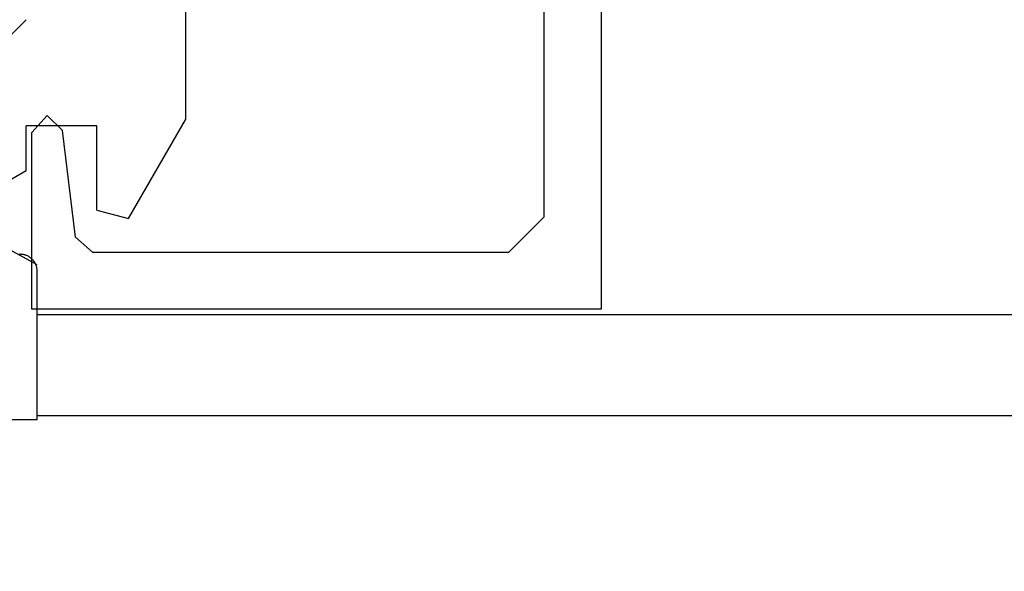
# Model space of a CAD drawing. Extents: x 0 to 60.3, y -1.5 to 81.5.
# Drawn here: x 9.2 to 10.1, y 13.6 to 14.1 of the extents above; entities that cross this region are included whole.
import ezdxf

# ---------------------------------------------------------------- set-up
doc = ezdxf.new("R2010")
doc.units = 0
doc.header["$MEASUREMENT"] = 0
doc.header["$PDMODE"] = 2
doc.layers.get('0').update_dxf_attribs({"linetype": 'CONTINUOUS'})
doc.layers.get('Defpoints').update_dxf_attribs({"linetype": 'CONTINUOUS'})
for name, color, linetype, lineweight in [('Dimension', 2, 'CONTINUOUS', 15), ('Object', 7, 'CONTINUOUS', 30), ('OBJECT DETAIL', 254, 'CONTINUOUS', 25)]:
    doc.layers.add(name, color=color, linetype=linetype, lineweight=lineweight)
doc.styles.get("Standard").update_dxf_attribs({"font": 'arial.ttf'})
doc.dimstyles.new('Nabco Dimension Arch Style - Autocad', dxfattribs={"dimscale": 6, "dimtxt": 0.125, "dimasz": 0.125, "dimexe": 0.04, "dimexo": 0.04, "dimgap": 0.04, "dimtad": 0, "dimdec": 4, "dimzin": 4, "dimdsep": 46, "dimlunit": 5, "dimtxsty": 'Standard', "dimcen": 0, "dimclrd": 256, "dimclre": 256, "dimclrt": 256, "dimadec": 1, "dimazin": 1, "dimtm": 1e-09, "dimtfac": 1, "dimtdec": 4, "dimtofl": 0, "dimtmove": 0, "dimatfit": 3, "dimfxl": 0, "dimfrac": 2, "dimtolj": 1, "dimtzin": 4, "dimlwd": -1, "dimlwe": -1, "dimarcsym": 0})

# ---------------------------------------------------------------- blocks, each defined once
blk = doc.blocks.new('NESTILE')
for p, q in [((-0.00036, -1.65383), (-0.00036, -1.52376)), ((-2.00009, -1.65383), (-0.00036, -1.65383))]:
    blk.add_line(p, q)
at = {"flags": 128}
blk.add_lwpolyline([(-0.00036, -1.52377), (-0.00037, -1.52314), (-0.00041, -1.52251), (-0.00047, -1.52188), (-0.00057, -1.52126), (-0.00068, -1.52065), (-0.00083, -1.52003), (-0.001, -1.51943), (-0.00119, -1.51883), (-0.00141, -1.51824), (-0.00165, -1.51766), (-0.00192, -1.51709), (-0.00221, -1.51654), (-0.00253, -1.51599), (-0.00286, -1.51546), (-0.00322, -1.51495), (-0.0036, -1.51444), (-0.004, -1.51396), (-0.00442, -1.51349), (-0.00486, -1.51304), (-0.00532, -1.51261), (-0.00579, -1.5122), (-0.00629, -1.51181), (-0.00679, -1.51144), (-0.00732, -1.5111), (-0.00785, -1.51077), (-0.00841, -1.51047), (-0.00897, -1.51019), (-0.00954, -1.50993), (-0.01013, -1.5097), (-0.01072, -1.50949), (-0.01132, -1.50931), (-0.01193, -1.50916), (-0.01254, -1.50903), (-0.01316, -1.50892), (-0.01379, -1.50884), (-0.01441, -1.50879), (-0.01504, -1.50876), (-0.01567, -1.50876), (-0.0163, -1.50879)], dxfattribs=at)
blk = doc.blocks.new('GLSTOP')
for p, q in [((-0.66738, 0.77842), (-0.16733, 0.77842)), ((-0.66738, 0.19707), (-0.66738, 0.77842)), ((-0.16733, 0.77842), (-0.16733, 0.62332)), ((-0.17202, 0.73959), (-0.14733, 0.72614)), ((-0.58638, 0.72839), (-0.61737, 0.69737)), ((-0.22061, 0.72839), (-0.58637, 0.72839)), ((-0.20572, 0.7152), (-0.22062, 0.72839)), ((-0.04279, 0.72575), (-0.16233, 0.6567)), ((-0.20572, 0.71521), (-0.19421, 0.62149)), ((-0.25233, 0.69889), (-0.30234, 0.61222)), ((-0.22433, 0.69138), (-0.25233, 0.69889)), ((-0.22433, 0.69138), (-0.22433, 0.61732)), ((-0.16233, 0.6567), (-0.16233, 0.61732)), ((-0.18083, 0.60839), (-0.16733, 0.62332)), ((-0.22433, 0.61732), (-0.16233, 0.61732)), ((-0.19422, 0.62149), (-0.18083, 0.60839)), ((-0.30234, 0.2571), (-0.30234, 0.61222)), ((-0.16233, 0.52426), (-0.10032, 0.5863))]:
    blk.add_line(p, q)
at = {"layer": 'OBJECT DETAIL'}
blk.add_line((-0.61737, 0.69737), (-0.61737, 0.40319), dxfattribs=at)
blk = doc.blocks.new('EST')
blk.add_blockref('NESTILE', (2.12449, 0.71822))
at = {"rotation": 180}
blk.add_blockref('GLSTOP', (1.95216, -0.0603), dxfattribs=at)
blk = doc.blocks.new('*D32')
at = {"layer": 'Defpoints', "color": 0}
for p in [(7.13767, 14.67379), (20.83765, 14.63223), (20.83765, 11.56392)]:
    blk.add_point(p, dxfattribs=at)
at = {"layer": 'Dimension'}
for p, q in [((7.13767, 14.43379), (7.13767, 11.32392)), ((20.83765, 14.39223), (20.83765, 11.32392)), ((7.88767, 11.56392), (11.91867, 11.56392)), ((20.08765, 11.56392), (16.68821, 11.56392))]:
    blk.add_line(p, q, dxfattribs=at)
for points in [[(7.88767, 11.68892), (7.88767, 11.43892), (7.13767, 11.56392)], [(20.08765, 11.68892), (20.08765, 11.43892), (20.83765, 11.56392)]]:
    blk.add_solid(points, dxfattribs=at)
at = {"layer": 'Dimension', "insert": (14.30344, 11.56392), "char_height": 0.48, "attachment_point": 5}
blk.add_mtext('\\A1;DOOR WIDTH', dxfattribs=at)

msp = doc.modelspace()

# ---------------------------------------------------------------- linework, layer by layer
at = {"layer": 'Object'}
for p, q in [((16.5316, 13.82024), (9.26158, 13.82024)), ((9.26209, 13.73178), (16.5316, 13.73176))]:
    msp.add_line(p, q, dxfattribs=at)

# ---------------------------------------------------------------- block references
msp.add_blockref('EST', (7.13745, 14.66392), dxfattribs=at)

# ---------------------------------------------------------------- dimensions: what is measured, and where the dimension line sits
at = {"layer": 'Dimension'}
dim = msp.add_linear_dim(base=(20.83765, 11.56392), p1=(7.13767, 14.67379), p2=(20.83765, 14.63223), text='DOOR WIDTH', dimstyle='Nabco Dimension Arch Style - Autocad', override={"dimtxt": 0.08, "dimpost": '\\X'}, dxfattribs=at)
dim.commit()
dim.dimension.update_dxf_attribs({"geometry": '*D32', "text_midpoint": (14.30344, 11.56392), "dimtype": 160})

doc.saveas('drawing.dxf')
